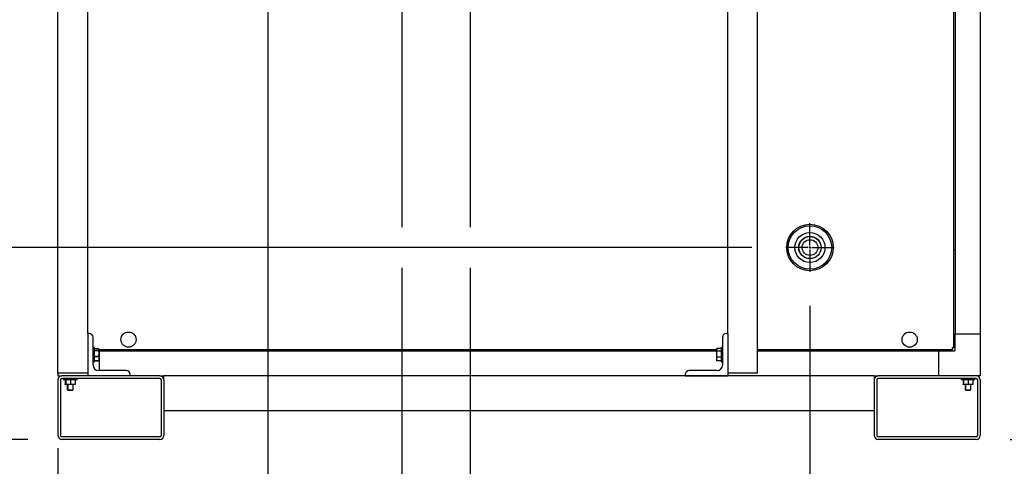
# Model space of a CAD drawing. Units: inches. Extents: x 0.8 to 15.8, y 0.5 to 10.5.
# Drawn here: x 2.7 to 4.1, y 4.5 to 5.2 of the extents above; entities that cross this region are included whole.
import ezdxf

# ---------------------------------------------------------------- set-up
doc = ezdxf.new("R2010")
doc.units = ezdxf.units.IN
doc.header["$MEASUREMENT"] = 0
doc.layers.add('FORMAT', color=7, linetype='Continuous')
doc.styles.add('SLDTEXTSTYLE0', font='TXT', dxfattribs={"width": 0.605})
doc.dimstyles.new('SLDDIMSTYLE0', dxfattribs={"dimtxt": 0.080892, "dimasz": 0.13, "dimexe": 0, "dimexo": 0.0625, "dimgap": 0.020223, "dimtad": 0, "dimtih": 1, "dimtoh": 1, "dimdec": 6, "dimlfac": 32, "dimrnd": 1e-09, "dimzin": 12, "dimdsep": 46, "dimlunit": 5, "dimtxsty": 'SLDTEXTSTYLE0', "dimsah": 1, "dimcen": 0.09, "dimadec": 0, "dimazin": 3, "dimtfac": 1, "dimtdec": 1, "dimtofl": 0, "dimtmove": 0, "dimatfit": 3, "dimfxl": 0, "dimfrac": 2, "dimtolj": 1, "dimtzin": 12, "dimarcsym": 0})
doc.dimstyles.new('SLDDIMSTYLE4', dxfattribs={"dimtxt": 0.080892, "dimasz": 0.13, "dimexe": 0, "dimexo": 0.0625, "dimgap": 0.020223, "dimtad": 0, "dimtih": 1, "dimtoh": 1, "dimdec": 6, "dimlfac": 32, "dimrnd": 1e-09, "dimzin": 12, "dimdsep": 46, "dimlunit": 5, "dimtxsty": 'SLDTEXTSTYLE0', "dimsah": 1, "dimcen": 0.09, "dimadec": 0, "dimazin": 3, "dimtfac": 1, "dimtdec": 1, "dimtmove": 0, "dimatfit": 0, "dimfxl": 0, "dimfrac": 2, "dimtolj": 1, "dimtzin": 12, "dimarcsym": 0})

# ---------------------------------------------------------------- blocks, each defined once
blk = doc.blocks.new('_D_13')
at = {"layer": 'FORMAT'}
for p, q in [((2.7549, 6.408), (0.8716, 6.408)), ((0.9966, 6.408), (0.9966, 5.6268)), ((0.8732, 5.484), (0.8454, 5.484)), ((0.8454, 5.484), (0.8454, 5.3598)), ((1.1201, 5.484), (1.1478, 5.484)), ((1.1478, 5.484), (1.1478, 5.3598)), ((0.8454, 5.3598), (0.8732, 5.3598)), ((1.1478, 5.3598), (1.1201, 5.3598)), ((0.9966, 4.5686), (0.9966, 5.3413)), ((2.6712, 4.5686), (0.8716, 4.5686))]:
    blk.add_line(p, q, dxfattribs=at)
for points in [[(0.9966, 6.408), (0.9766, 6.278), (1.0166, 6.278)], [(0.9966, 4.5686), (1.0166, 4.6986), (0.9766, 4.6986)]]:
    blk.add_solid(points, dxfattribs=at)
at = {"layer": 'FORMAT', "char_height": 0.08333, "attachment_point": 1, "style": 'SLDTEXTSTYLE0'}
for s, insert in [('58 7/8', (0.8423, 5.6099)), ('1495', (0.8732, 5.4672))]:
    blk.add_mtext(s, dxfattribs=dict(at, insert=insert))
blk = doc.blocks.new('_D_14')
at = {"layer": 'FORMAT'}
for p, q in [((3.0211, 5.4307), (1.66, 5.4307)), ((1.785, 4.5686), (1.785, 5.4307)), ((2.6712, 4.5686), (1.66, 4.5686)), ((1.785, 4.0384), (1.785, 4.5686)), ((1.1091, 4.0384), (1.0814, 4.0384)), ((1.0814, 4.0384), (1.0814, 3.9141)), ((1.2943, 4.0384), (1.3221, 4.0384)), ((1.3221, 4.0384), (1.3221, 3.9141)), ((1.535, 4.0384), (1.785, 4.0384)), ((1.0814, 3.9141), (1.1091, 3.9141)), ((1.3221, 3.9141), (1.2943, 3.9141))]:
    blk.add_line(p, q, dxfattribs=at)
for points in [[(1.785, 5.4307), (1.765, 5.3007), (1.805, 5.3007)], [(1.785, 4.5686), (1.805, 4.6986), (1.765, 4.6986)]]:
    blk.add_solid(points, dxfattribs=at)
at = {"layer": 'FORMAT', "char_height": 0.08333, "attachment_point": 1, "style": 'SLDTEXTSTYLE0'}
for s, insert in [('27 19/32', (0.9857, 4.1643)), ('701', (1.1091, 4.0216))]:
    blk.add_mtext(s, dxfattribs=dict(at, insert=insert))
blk = doc.blocks.new('_D_15')
at = {"layer": 'FORMAT'}
for p, q in [((2, 4.8516), (2, 5.1016)), ((3.7379, 4.8516), (1.875, 4.8516)), ((2.6712, 4.5686), (1.875, 4.5686)), ((2, 3.3804), (2, 4.5686)), ((1.3858, 3.3804), (1.358, 3.3804)), ((1.358, 3.3804), (1.358, 3.2562)), ((1.571, 3.3804), (1.5988, 3.3804)), ((1.5988, 3.3804), (1.5988, 3.2562)), ((1.75, 3.3804), (2, 3.3804)), ((1.358, 3.2562), (1.3858, 3.2562)), ((1.5988, 3.2562), (1.571, 3.2562))]:
    blk.add_line(p, q, dxfattribs=at)
for points in [[(2, 4.8516), (2.02, 4.9816), (1.98, 4.9816)], [(2, 4.5686), (1.98, 4.4386), (2.02, 4.4386)]]:
    blk.add_solid(points, dxfattribs=at)
at = {"layer": 'FORMAT', "char_height": 0.08333, "attachment_point": 1, "style": 'SLDTEXTSTYLE0'}
for s, insert in [('9 1/16', (1.3241, 3.5063)), ('230', (1.3858, 3.3636))]:
    blk.add_mtext(s, dxfattribs=dict(at, insert=insert))
blk = doc.blocks.new('_D_16')
at = {"layer": 'FORMAT'}
for p, q in [((3.0245, 5.4538), (3.0245, 4.0916)), ((2.7153, 4.5244), (2.7153, 4.0916)), ((2.1527, 4.2166), (2.125, 4.2166)), ((2.125, 4.2166), (2.125, 4.0923)), ((2.3379, 4.2166), (2.3657, 4.2166)), ((2.3657, 4.2166), (2.3657, 4.0923)), ((2.7153, 4.2166), (2.5107, 4.2166)), ((3.0245, 4.2166), (3.2745, 4.2166)), ((2.125, 4.0923), (2.1527, 4.0923)), ((2.3657, 4.0923), (2.3379, 4.0923))]:
    blk.add_line(p, q, dxfattribs=at)
for points in [[(2.7153, 4.2166), (2.5853, 4.2366), (2.5853, 4.1966)], [(3.0245, 4.2166), (3.1545, 4.1966), (3.1545, 4.2366)]]:
    blk.add_solid(points, dxfattribs=at)
at = {"layer": 'FORMAT', "char_height": 0.08333, "attachment_point": 1, "style": 'SLDTEXTSTYLE0'}
for s, insert in [('9 29/32', (2.0601, 4.3425)), ('251', (2.1527, 4.1998))]:
    blk.add_mtext(s, dxfattribs=dict(at, insert=insert))
blk = doc.blocks.new('_D_17')
at = {"layer": 'FORMAT'}
for p, q in [((3.3227, 5.2462), (3.3227, 4.8816)), ((3.3227, 4.8216), (3.3227, 3.4275)), ((2.7153, 4.5244), (2.7153, 3.4275)), ((2.2295, 3.5525), (2.2017, 3.5525)), ((2.2017, 3.5525), (2.2017, 3.4283)), ((2.4147, 3.5525), (2.4425, 3.5525)), ((2.4425, 3.5525), (2.4425, 3.4283)), ((2.7153, 3.5525), (2.5875, 3.5525)), ((3.3227, 3.5525), (2.7153, 3.5525)), ((2.2017, 3.4283), (2.2295, 3.4283)), ((2.4425, 3.4283), (2.4147, 3.4283))]:
    blk.add_line(p, q, dxfattribs=at)
for points in [[(2.7153, 3.5525), (2.8453, 3.5325), (2.8453, 3.5725)], [(3.3227, 3.5525), (3.1927, 3.5725), (3.1927, 3.5325)]]:
    blk.add_solid(points, dxfattribs=at)
at = {"layer": 'FORMAT', "char_height": 0.08333, "attachment_point": 1, "style": 'SLDTEXTSTYLE0'}
for s, insert in [('19 7/16', (2.1369, 3.6785)), ('494', (2.2295, 3.5357))]:
    blk.add_mtext(s, dxfattribs=dict(at, insert=insert))
blk = doc.blocks.new('_D_18')
at = {"layer": 'FORMAT'}
for p, q in [((3.8237, 4.7658), (3.8237, 3.105)), ((2.7153, 4.5244), (2.7153, 3.105)), ((2.1867, 3.23), (2.1589, 3.23)), ((2.1589, 3.23), (2.1589, 3.1058)), ((2.3719, 3.23), (2.3996, 3.23)), ((2.3996, 3.23), (2.3996, 3.1058)), ((2.7153, 3.23), (2.5756, 3.23)), ((3.8237, 3.23), (2.7153, 3.23)), ((2.1589, 3.1058), (2.1867, 3.1058)), ((2.3996, 3.1058), (2.3719, 3.1058))]:
    blk.add_line(p, q, dxfattribs=at)
for points in [[(2.7153, 3.23), (2.8453, 3.21), (2.8453, 3.25)], [(3.8237, 3.23), (3.6937, 3.25), (3.6937, 3.21)]]:
    blk.add_solid(points, dxfattribs=at)
at = {"layer": 'FORMAT', "char_height": 0.08333, "attachment_point": 1, "style": 'SLDTEXTSTYLE0'}
for s, insert in [('35 15/32', (2.0632, 3.3559)), ('901', (2.1867, 3.2132))]:
    blk.add_mtext(s, dxfattribs=dict(at, insert=insert))
blk = doc.blocks.new('_D_21')
at = {"layer": 'FORMAT'}
for p, q in [((3.2223, 5.7165), (3.2223, 4.8816)), ((3.2223, 4.8216), (3.2223, 4.2466)), ((2.7153, 4.5557), (2.7153, 3.7337)), ((3.2223, 4.1866), (3.2223, 3.7337)), ((2.2019, 3.8587), (2.1741, 3.8587)), ((2.1741, 3.8587), (2.1741, 3.7345)), ((2.3871, 3.8587), (2.4148, 3.8587)), ((2.4148, 3.8587), (2.4148, 3.7345)), ((2.7153, 3.8587), (2.5599, 3.8587)), ((3.2223, 3.8587), (2.7153, 3.8587)), ((2.1741, 3.7345), (2.2019, 3.7345)), ((2.4148, 3.7345), (2.3871, 3.7345))]:
    blk.add_line(p, q, dxfattribs=at)
for points in [[(2.7153, 3.8587), (2.8453, 3.8387), (2.8453, 3.8787)], [(3.2223, 3.8587), (3.0923, 3.8787), (3.0923, 3.8387)]]:
    blk.add_solid(points, dxfattribs=at)
at = {"layer": 'FORMAT', "char_height": 0.08333, "attachment_point": 1, "style": 'SLDTEXTSTYLE0'}
for s, insert in [('16 7/32', (2.1093, 3.9847)), ('412', (2.2019, 3.8419))]:
    blk.add_mtext(s, dxfattribs=dict(at, insert=insert))
blk = doc.blocks.new('_D_22')
at = {"layer": 'FORMAT'}
for p, q in [((4.0437, 5.8075), (4.5091, 5.8075)), ((4.3841, 5.8075), (4.3841, 5.379)), ((4.2606, 5.2363), (4.2328, 5.2363)), ((4.2328, 5.2363), (4.2328, 5.1121)), ((4.5075, 5.2363), (4.5353, 5.2363)), ((4.5353, 5.2363), (4.5353, 5.1121)), ((4.2328, 5.1121), (4.2606, 5.1121)), ((4.5353, 5.1121), (4.5075, 5.1121)), ((4.3841, 4.5686), (4.3841, 5.0935)), ((4.1188, 4.5686), (4.5091, 4.5686))]:
    blk.add_line(p, q, dxfattribs=at)
for points in [[(4.3841, 5.8075), (4.3641, 5.6775), (4.4041, 5.6775)], [(4.3841, 4.5686), (4.4041, 4.6986), (4.3641, 4.6986)]]:
    blk.add_solid(points, dxfattribs=at)
at = {"layer": 'FORMAT', "char_height": 0.08333, "attachment_point": 1, "style": 'SLDTEXTSTYLE0'}
for s, insert in [('39 21/32', (4.168, 5.3622)), ('1007', (4.2606, 5.2195))]:
    blk.add_mtext(s, dxfattribs=dict(at, insert=insert))
blk = doc.blocks.new('_D_23')
at = {"layer": 'FORMAT'}
for p, q in [((2.9745, 5.528), (1.2845, 5.528)), ((1.4095, 5.528), (1.4095, 5.206)), ((1.3169, 5.0633), (1.2891, 5.0633)), ((1.2891, 5.0633), (1.2891, 4.939)), ((1.5021, 5.0633), (1.5299, 5.0633)), ((1.5299, 5.0633), (1.5299, 4.939)), ((1.2891, 4.939), (1.3169, 4.939)), ((1.5299, 4.939), (1.5021, 4.939)), ((1.4095, 4.5686), (1.4095, 4.9205)), ((2.6712, 4.5686), (1.2845, 4.5686))]:
    blk.add_line(p, q, dxfattribs=at)
for points in [[(1.4095, 5.528), (1.3895, 5.398), (1.4295, 5.398)], [(1.4095, 4.5686), (1.4295, 4.6986), (1.3895, 4.6986)]]:
    blk.add_solid(points, dxfattribs=at)
at = {"layer": 'FORMAT', "char_height": 0.08333, "attachment_point": 1, "style": 'SLDTEXTSTYLE0'}
for s, insert in [('30 11/16', (1.1934, 5.1892)), ('780', (1.3169, 5.0465))]:
    blk.add_mtext(s, dxfattribs=dict(at, insert=insert))
blk = doc.blocks.new('SW_CENTERMARKSYMBOL_5')
at = {"layer": 'FORMAT', "color": 0}
for p, q in [((0, 0.0031), (0, 0.0358)), ((-0.0031, 0), (-0.0358, 0)), ((0, 0), (-0.0016, 0)), ((0, 0), (0, 0.0016)), ((0, 0), (0, -0.0016)), ((0, 0), (0.0016, 0)), ((0.0031, 0), (0.0358, 0)), ((0, -0.0031), (0, -0.0358))]:
    blk.add_line(p, q, dxfattribs=at)

msp = doc.modelspace()

# ---------------------------------------------------------------- linework, layer by layer
at = {"color": 7, "linetype": 'Continuous', "lineweight": 25}
for p, q in [((2.71529711, 4.66624327), (2.71529711, 6.33858699)), ((2.75935959, 4.72483703), (2.75935959, 6.33858699)), ((4.0356065, 4.70344114), (4.0356065, 6.00168625)), ((4.037755, 5.98127459), (4.037755, 4.72385277)), ((4.07466441, 5.98127459), (4.07466441, 4.72385277)), ((4.07466448, 5.86245719), (4.07466448, 4.70385745)), ((3.74654711, 4.66624327), (3.74654711, 5.70907365)), ((3.70248461, 4.72483703), (3.70248461, 5.55780574)), ((4.037755, 4.84768397), (4.0356065, 4.84768397)), ((2.75935959, 4.72483703), (2.75935959, 4.66233702)), ((2.76129711, 4.72483703), (2.75935959, 4.72483703)), ((2.76717214, 4.67796202), (2.76717214, 4.71896202)), ((3.69467211, 4.71896202), (3.69467211, 4.67796202)), ((3.70054711, 4.72483703), (3.70248461, 4.72483703)), ((3.70248461, 4.72483703), (3.70248461, 4.66233702)), ((4.07466441, 4.72385277), (4.037755, 4.72385277)), ((4.037755, 4.70022303), (4.037755, 4.72385277)), ((4.07466441, 4.72385277), (4.07466441, 4.66233702)), ((2.76920338, 4.70433702), (2.76717214, 4.70433702)), ((2.76920338, 4.69188543), (2.76920338, 4.70433702)), ((2.76920338, 4.70258), (2.77520601, 4.70258)), ((2.76920338, 4.7023325), (2.77520601, 4.7023325)), ((2.77520601, 4.7023325), (2.77555104, 4.70110144)), ((2.77545593, 4.70173106), (2.77529797, 4.70228202)), ((2.77555104, 4.70139952), (2.77545593, 4.70173106)), ((3.6862932, 4.70071731), (3.68663819, 4.70255621)), ((3.68650753, 4.702147), (3.6862932, 4.70139952)), ((3.69264086, 4.70255621), (3.68663819, 4.70255621)), ((3.69467211, 4.70433702), (3.69264086, 4.70433702)), ((3.69264086, 4.70433702), (3.69264086, 4.68283833)), ((4.0335603, 4.70139496), (4.0335603, 4.7028887)), ((4.0356065, 4.70344114), (4.03411272, 4.70344114)), ((4.0356065, 4.70881673), (4.037755, 4.71096522)), ((2.76920338, 4.69987039), (2.77520601, 4.69987039)), ((2.76920338, 4.69985677), (2.77520601, 4.69985677)), ((2.76920338, 4.68283702), (2.76920338, 4.69188543)), ((2.76920338, 4.69112956), (2.77520601, 4.69112956)), ((2.76920338, 4.6911113), (2.77520601, 4.6911113)), ((2.77555104, 4.70110144), (2.77520601, 4.69987039)), ((2.77520601, 4.69987039), (2.77520601, 4.69985677)), ((2.77520601, 4.69985677), (2.77555104, 4.69549317)), ((2.77520601, 4.69112956), (2.77520601, 4.6911113)), ((2.77520601, 4.6911113), (2.77555104, 4.68797874)), ((2.77555104, 4.68797874), (2.77520601, 4.68484618)), ((2.77555104, 4.70139952), (2.77555104, 4.70110144)), ((2.77555104, 4.70139496), (3.6862932, 4.70139496)), ((2.77555104, 4.70110144), (2.77555104, 4.69549317)), ((2.77682057, 4.69924647), (2.77555104, 4.69924647)), ((2.77555104, 4.69549317), (2.77555104, 4.68797874)), ((2.77555104, 4.68797874), (2.77555104, 4.68577452)), ((2.77682057, 4.67014952), (2.77682057, 4.69924647)), ((2.77682057, 4.69924647), (3.6862932, 4.69924647)), ((2.90065175, 4.69924647), (2.90065175, 4.70139496)), ((3.6862932, 4.70071731), (3.6862932, 4.70139952)), ((3.6862932, 4.69438711), (3.6862932, 4.70071731)), ((3.6862932, 4.69438711), (3.68663819, 4.69886304)), ((3.68663819, 4.68991117), (3.6862932, 4.69438711)), ((3.6862932, 4.68725681), (3.6862932, 4.69438711)), ((3.6862932, 4.68725681), (3.68663819, 4.68989386)), ((3.68663819, 4.68461978), (3.6862932, 4.68725681)), ((3.6862932, 4.68577452), (3.6862932, 4.68725681)), ((3.68663819, 4.69886304), (3.68663819, 4.69887842)), ((3.69264086, 4.69887842), (3.68663819, 4.69887842)), ((3.69264086, 4.69886304), (3.68663819, 4.69886304)), ((3.69264086, 4.68991117), (3.68663819, 4.68991117)), ((3.68663819, 4.68989386), (3.68663819, 4.68991117)), ((3.69264086, 4.68989386), (3.68663819, 4.68989386)), ((3.74654711, 4.70139496), (4.0335603, 4.70139496)), ((3.74654711, 4.69924647), (4.01314865, 4.69924647)), ((3.88931747, 4.70139496), (3.88931747, 4.69924647)), ((4.01314865, 4.69924647), (4.01314865, 4.66233702)), ((4.01314865, 4.69924647), (4.03677843, 4.69924647)), ((4.02603624, 4.69924647), (4.02818474, 4.70139496)), ((2.76717214, 4.68283702), (2.76920338, 4.68283702)), ((2.76920338, 4.68484618), (2.77520601, 4.68484618)), ((2.76920338, 4.68484155), (2.77520601, 4.68484155)), ((2.76920338, 4.6845954), (2.77520601, 4.6845954)), ((2.76920338, 4.68459404), (2.77520601, 4.68459404)), ((2.77520601, 4.68484155), (2.77538061, 4.68546458)), ((2.77520601, 4.68459404), (2.77526027, 4.68490283)), ((2.77520601, 4.68484618), (2.77520601, 4.68484155)), ((2.77523725, 4.68482389), (2.77520601, 4.6845954)), ((2.77520601, 4.6845954), (2.77520601, 4.68459404)), ((2.77545593, 4.68544298), (2.77555104, 4.68577452)), ((3.6862932, 4.68577452), (3.68650753, 4.68502705)), ((3.68650276, 4.68504757), (3.68663819, 4.68461783)), ((3.69264086, 4.68461978), (3.68663819, 4.68461978)), ((3.68663819, 4.68461783), (3.68663819, 4.68461978)), ((3.69264086, 4.68461783), (3.68663819, 4.68461783)), ((3.69264086, 4.68283702), (3.69467211, 4.68283702)), ((2.75935959, 4.66624327), (2.71529711, 4.66624327)), ((2.71530481, 4.66624327), (2.71530481, 4.66233702)), ((2.71530481, 4.66233702), (2.72115652, 4.66233702)), ((2.86568774, 4.66233702), (2.72115652, 4.66233702)), ((2.86568774, 4.65843077), (2.72115652, 4.65843077)), ((2.72330186, 4.65843077), (2.72330186, 4.65639952)), ((2.7241377, 4.65843077), (2.7241377, 4.65639952)), ((2.74366901, 4.65639952), (2.74366901, 4.65843077)), ((2.81598459, 4.67014952), (2.77498462, 4.67014952)), ((2.82185962, 4.66233702), (2.82185962, 4.66427452)), ((2.86568774, 4.66233702), (2.87154711, 4.66233702)), ((3.9184221, 4.66233702), (2.87154711, 4.66233702)), ((2.87154711, 4.65647765), (2.87154711, 4.66233702)), ((3.63998461, 4.66427452), (3.63998461, 4.66233702)), ((3.63998461, 4.66233702), (3.70248461, 4.66233702)), ((3.6868596, 4.67014952), (3.64585961, 4.67014952)), ((3.74654711, 4.66624327), (3.70248461, 4.66624327)), ((3.9184221, 4.66233702), (3.92428148, 4.66233702)), ((3.9184221, 4.66233702), (3.9184221, 4.65647765)), ((4.0688127, 4.66233702), (3.92428148, 4.66233702)), ((4.0688127, 4.65843077), (3.92428148, 4.65843077)), ((4.04642686, 4.65843077), (4.04642686, 4.65639952)), ((4.0472627, 4.65843077), (4.0472627, 4.65639952)), ((4.066794, 4.65639952), (4.066794, 4.65843077)), ((4.07466441, 4.66233702), (4.0688127, 4.66233702)), ((2.71529711, 4.65647765), (2.71529711, 4.5744464)), ((2.71920338, 4.65647765), (2.71920338, 4.5744464)), ((2.7241377, 4.65639952), (2.72330186, 4.65639952)), ((2.73390339, 4.65639952), (2.7241377, 4.65639952)), ((2.72623157, 4.65578896), (2.72623157, 4.65639952)), ((2.72706741, 4.65594883), (2.72623157, 4.65578896)), ((2.72623157, 4.65578896), (2.72623157, 4.64994758)), ((2.72623157, 4.64994758), (2.72699224, 4.6498117)), ((2.72623157, 4.64933702), (2.72623157, 4.64994758)), ((2.72706741, 4.64933702), (2.72623157, 4.64933702)), ((2.72706741, 4.65578896), (2.72706741, 4.65639952)), ((2.72706741, 4.65578896), (2.72706741, 4.64994758)), ((2.72706741, 4.64994758), (2.73048536, 4.64933702)), ((2.72706741, 4.64933702), (2.72706741, 4.64994758)), ((2.73048536, 4.64933702), (2.72706741, 4.64933702)), ((2.7291612, 4.64933702), (2.7291612, 4.64194693)), ((2.72999712, 4.64933702), (2.72999712, 4.64194693)), ((2.73390339, 4.65578896), (2.73048536, 4.65639952)), ((2.73732135, 4.64933702), (2.73048536, 4.64933702)), ((2.74366901, 4.65639952), (2.73390339, 4.65639952)), ((2.73390339, 4.65578896), (2.73390339, 4.64994758)), ((2.73390339, 4.64994758), (2.73732135, 4.64933702)), ((2.7407393, 4.65578896), (2.73732135, 4.65639952)), ((2.7407393, 4.64933702), (2.73732135, 4.64933702)), ((2.73780959, 4.64194693), (2.73780959, 4.64933702)), ((2.7407393, 4.65639952), (2.7407393, 4.65578896)), ((2.7407393, 4.65578896), (2.7407393, 4.64994758)), ((2.7407393, 4.64994758), (2.7407393, 4.64933702)), ((2.86764087, 4.65647765), (2.86764087, 4.5744464)), ((2.87154711, 4.65647765), (2.87154711, 4.5744464)), ((3.9184221, 4.65647765), (3.9184221, 4.5744464)), ((3.92232834, 4.65647765), (3.92232834, 4.5744464)), ((4.0472627, 4.65639952), (4.04642686, 4.65639952)), ((4.05702839, 4.65639952), (4.0472627, 4.65639952)), ((4.04935656, 4.65578896), (4.04935656, 4.65639952)), ((4.05019241, 4.65594883), (4.04935656, 4.65578896)), ((4.04935656, 4.65578896), (4.04935656, 4.64994758)), ((4.04935656, 4.64994758), (4.05019241, 4.64979827)), ((4.04935656, 4.64933702), (4.04935656, 4.64994758)), ((4.05019241, 4.64933702), (4.04935656, 4.64933702)), ((4.05019241, 4.65578896), (4.05019241, 4.65639952)), ((4.05019241, 4.65578896), (4.05019241, 4.64994758)), ((4.05019241, 4.64994758), (4.05361036, 4.64933702)), ((4.05019241, 4.64933702), (4.05019241, 4.64994758)), ((4.05361036, 4.64933702), (4.05019241, 4.64933702)), ((4.0522862, 4.64933702), (4.0522862, 4.64194693)), ((4.05312211, 4.64933702), (4.05312211, 4.64194693)), ((4.05702839, 4.65578896), (4.05361036, 4.65639952)), ((4.06044634, 4.64933702), (4.05361036, 4.64933702)), ((4.066794, 4.65639952), (4.05702839, 4.65639952)), ((4.05702839, 4.65578896), (4.05702839, 4.64994758)), ((4.05702839, 4.64994758), (4.06044634, 4.64933702)), ((4.06386429, 4.65578896), (4.06044634, 4.65639952)), ((4.06386429, 4.64933702), (4.06044634, 4.64933702)), ((4.06093459, 4.64194693), (4.06093459, 4.64933702)), ((4.06386429, 4.65639952), (4.06386429, 4.65578896)), ((4.06386429, 4.65578896), (4.06386429, 4.64994758)), ((4.06386429, 4.64994758), (4.06386429, 4.64933702)), ((4.07076583, 4.65647765), (4.07076583, 4.5744464)), ((4.07467211, 4.65647765), (4.07467211, 4.5744464)), ((2.7291612, 4.64194693), (2.73013777, 4.64136015)), ((2.7291612, 4.64194693), (2.72999712, 4.64194693)), ((2.72999712, 4.64194693), (2.73097369, 4.64136015)), ((2.72999712, 4.64194693), (2.73390339, 4.64194693)), ((2.73013777, 4.64136015), (2.73097369, 4.64136015)), ((2.73097369, 4.64136015), (2.73390339, 4.64136015)), ((2.73390339, 4.64194693), (2.73780959, 4.64194693)), ((2.73390339, 4.64136015), (2.73683302, 4.64136015)), ((2.73683302, 4.64136015), (2.73780959, 4.64194693)), ((4.0522862, 4.64194693), (4.05326276, 4.64136015)), ((4.0522862, 4.64194693), (4.05312211, 4.64194693)), ((4.05312211, 4.64194693), (4.05409868, 4.64136015)), ((4.05312211, 4.64194693), (4.05702839, 4.64194693)), ((4.05326276, 4.64136015), (4.05409868, 4.64136015)), ((4.05409868, 4.64136015), (4.05702839, 4.64136015)), ((4.05702839, 4.64194693), (4.06093459, 4.64194693)), ((4.05702839, 4.64136015), (4.05995802, 4.64136015)), ((4.05995802, 4.64136015), (4.06093459, 4.64194693)), ((3.9184221, 4.61086827), (2.87154711, 4.61086827)), ((2.86568774, 4.57249327), (2.72115652, 4.57249327)), ((4.0688127, 4.57249327), (3.92428148, 4.57249327)), ((2.86568774, 4.56858702), (2.72115652, 4.56858702)), ((4.0688127, 4.56858702), (3.92428148, 4.56858702))]:
    msp.add_line(p, q, dxfattribs=at)
at = {"color": 7, "linetype": 'Continuous', "lineweight": 25, "flags": 128}
for points in [[(2.77555104, 4.69549317), (2.77535128, 4.69222346), (2.77520601, 4.69112956)], [(3.68663819, 4.69887842), (3.68649292, 4.69933941), (3.6862932, 4.70071731)], [(2.73048536, 4.65639952), (2.73024241, 4.6563962), (2.72706741, 4.65578896)], [(2.73048536, 4.64933702), (2.73072839, 4.64934034), (2.73390339, 4.64994758)], [(2.73732135, 4.65639952), (2.73707832, 4.6563962), (2.73390339, 4.65578896)], [(2.73732135, 4.64933702), (2.7375643, 4.64934034), (2.7407393, 4.64994758)], [(4.05361036, 4.65639952), (4.05336741, 4.6563962), (4.05019241, 4.65578896)], [(4.05361036, 4.64933702), (4.05385338, 4.64934034), (4.05702839, 4.64994758)], [(4.06044634, 4.65639952), (4.06020332, 4.6563962), (4.05702839, 4.65578896)], [(4.06044634, 4.64933702), (4.06068929, 4.64934034), (4.06386429, 4.64994758)]]:
    msp.add_lwpolyline(points, dxfattribs=at)
at = {"color": 7, "linetype": 'Continuous', "lineweight": 25}
for centre, radius in [((3.82368039, 4.85157296), 0.03425), ((3.82368039, 4.85157296), 0.03204912), ((3.82368039, 4.85157296), 0.02215625), ((3.82368039, 4.85157296), 0.01653125), ((3.82368039, 4.85157296), 0.01634375), ((3.82368039, 4.85157296), 0.01159375), ((2.81932523, 4.71576996), 0.01123047), ((3.97064398, 4.71576996), 0.01123047)]:
    msp.add_circle(centre, radius, dxfattribs=at)
for centre, radius, start, end in [((2.76129711, 4.71896202), 0.005875, 0, 90), ((3.70054711, 4.71896202), 0.005875, 90, 180), ((4.04133824, 4.70397633), 0.0081951, 180.83115269, 198.36018585), ((4.0330246, 4.69566028), 0.00819804, 71.64276702, 89.16554984), ((4.03300388, 4.70219621), 0.00166714, 48.3089798, 85.17885666), ((4.034805, 4.70399742), 0.00166689, 184.8167938, 221.69327445), ((4.03677841, 4.70022303), 0.00097656, 270, 0), ((2.77498461, 4.67796202), 0.0078125, 180, 270), ((3.68685961, 4.67796202), 0.0078125, 270, 0), ((2.72115648, 4.65647765), 0.00585938, 90, 180), ((2.72115648, 4.65647765), 0.00195312, 90, 180), ((2.81598461, 4.66427452), 0.005875, 0, 90), ((2.86568773, 4.65647765), 0.00585938, 0, 90), ((2.86568773, 4.65647765), 0.00195312, 0, 90), ((3.64585961, 4.66427452), 0.005875, 90, 180), ((3.92428148, 4.65647765), 0.00585938, 90, 180), ((3.92428148, 4.65647765), 0.00195312, 90, 180), ((4.06881273, 4.65647765), 0.00585938, 0, 90), ((4.06881273, 4.65647765), 0.00195312, 0, 90), ((2.72115648, 4.5744464), 0.00585938, 180, 270), ((2.72115648, 4.5744464), 0.00195313, 180, 270), ((2.86568773, 4.5744464), 0.00195313, 270, 0), ((2.86568773, 4.5744464), 0.00585938, 270, 0), ((3.92428148, 4.5744464), 0.00585938, 180, 270), ((3.92428148, 4.5744464), 0.00195313, 180, 270), ((4.06881273, 4.5744464), 0.00195313, 270, 0), ((4.06881273, 4.5744464), 0.00585938, 270, 0)]:
    msp.add_arc(centre, radius, start, end, dxfattribs=at)

# ---------------------------------------------------------------- block references
at = {"layer": 'FORMAT'}
msp.add_blockref('SW_CENTERMARKSYMBOL_5', (3.82368039, 4.85157296), dxfattribs=at)

# ---------------------------------------------------------------- dimensions: what is measured, and where the dimension line sits
for base, p1, p2, dimstyle, picture, middle in [((0.99661488, 4.56858702), (2.80488101, 6.40795421), (2.72115648, 4.56858702), 'SLDDIMSTYLE0', '_D_13', (0.99661488, 5.48400508)), ((4.38407188, 5.80746812), (4.06881273, 4.56858702), (3.99371402, 5.80746812), 'SLDDIMSTYLE0', '_D_22', (4.38407188, 5.23629208)), ((1.40947993, 5.52803645), (2.72115648, 4.56858702), (3.02451217, 5.52803645), 'SLDDIMSTYLE0', '_D_23', (1.40947993, 5.06327216)), ((1.78503091, 5.43068077), (2.72115648, 4.56858702), (3.07114399, 5.43068077), 'SLDDIMSTYLE0', '_D_14', (1.78503091, 4.03835902)), ((1.99998287, 4.85157296), (2.72115648, 4.56858702), (3.78786789, 4.85157296), 'SLDDIMSTYLE4', '_D_15', (1.99998287, 3.38040098))]:
    dim = msp.add_linear_dim(base=base, p1=p1, p2=p2, angle=90, dimstyle=dimstyle, dxfattribs=at)
    dim.commit()
    dim.dimension.update_dxf_attribs({"geometry": picture, "text_midpoint": middle, "dimtype": 160})
for base, p1, p2, dimstyle, picture, middle in [((3.22231565, 3.85873), (2.71529711, 4.6056964), (3.22231565, 5.76645249), 'SLDDIMSTYLE0', '_D_21', (2.29446345, 3.85873)), ((3.02451217, 4.21657388), (2.71529711, 4.5744464), (3.02451217, 5.50379141), 'SLDDIMSTYLE4', '_D_16', (2.2453235, 4.21657388)), ((3.32272038, 3.55253994), (2.71529711, 4.5744464), (3.32272038, 5.29619799), 'SLDDIMSTYLE0', '_D_17', (2.32210165, 3.55253994)), ((3.82368039, 3.23000434), (2.71529711, 4.5744464), (3.82368039, 4.81576046), 'SLDDIMSTYLE0', '_D_18', (2.27927144, 3.23000434))]:
    dim = msp.add_linear_dim(base=base, p1=p1, p2=p2, dimstyle=dimstyle, dxfattribs=at)
    dim.commit()
    dim.dimension.update_dxf_attribs({"geometry": picture, "text_midpoint": middle, "dimtype": 160})

doc.saveas('drawing.dxf')
